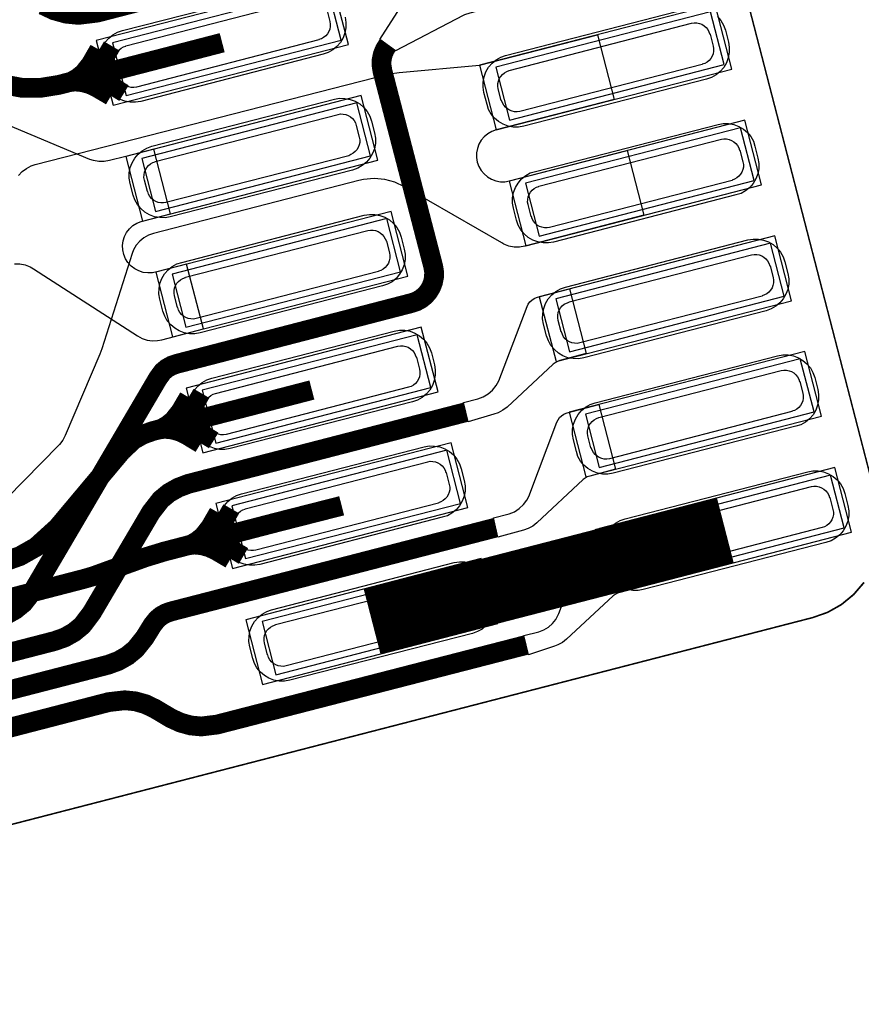
# Model space of a CAD drawing. Extents: x -1.6 to 9.8, y -0.3 to 10.6.
# Drawn here: x 4 to 4.3, y 0.2 to 0.5 of the extents above; entities that cross this region are included whole.
import ezdxf

# ---------------------------------------------------------------- set-up
doc = ezdxf.new("R2010")
doc.units = 0
doc.header["$MEASUREMENT"] = 0
for name, color, linetype in [('11_TRA-FS', 2, 'CONTINUOUS'), ('12_TRA-FS', 2, 'CONTINUOUS'), ('13_MSK-NS', 4, 'CONTINUOUS'), ('19_OUTLINE', 230, 'CONTINUOUS'), ('1_TRA-NS', 1, 'CONTINUOUS'), ('21_STF-', 174, 'CONTINUOUS'), ('23_POP-', 134, 'CONTINUOUS'), ('26_POP-', 54, 'CONTINUOUS'), ('29_PST-NS', 134, 'CONTINUOUS'), ('6_TRA-NS', 1, 'CONTINUOUS'), ('7_TRA-FS', 2, 'CONTINUOUS')]:
    doc.layers.add(name, color=color, linetype=linetype)

msp = doc.modelspace()

# ---------------------------------------------------------------- linework, layer by layer
at = {"layer": '11_TRA-FS'}
for points in [[(4.0552, 0.5201, 0.006, 0.006, 0), (4.0525, 0.5154, 0.006, 0.006, 0), (4.0525, 0.5154, 0.006, 0.006, 0), (4.050152, 0.512431, 0.006, 0.006, 0), (4.048217, 0.510859, 0.006, 0.006, 0), (4.046039, 0.509646, 0.006, 0.006, 0), (4.0437, 0.5088, 0.006, 0.006, 0)], [(4.0596, 0.5212, 0.006, 0.006, 0), (4.0569, 0.5166, 0.006, 0.006, 0), (4.0569, 0.5166, 0.006, 0.006, 0), (4.054552, 0.513631, 0.006, 0.006, 0), (4.052617, 0.512059, 0.006, 0.006, 0), (4.050439, 0.510846, 0.006, 0.006, 0), (4.0481, 0.51, 0.006, 0.006, 0)], [(4.0592, 0.5046, 0.006, 0.006, 0), (4.0546, 0.5073, 0.006, 0.006, 0), (4.0546, 0.5073, 0.006, 0.006, 0), (4.052355, 0.508377, 0.006, 0.006, 0), (4.049955, 0.509051, 0.006, 0.006, 0), (4.047475, 0.509299, 0.006, 0.006, 0), (4.0437, 0.5088, 0.006, 0.006, 0)], [(4.0636, 0.5057, 0.006, 0.006, 0), (4.059, 0.5085, 0.006, 0.006, 0), (4.059, 0.5085, 0.006, 0.006, 0), (4.056755, 0.509577, 0.006, 0.006, 0), (4.054355, 0.510251, 0.006, 0.006, 0), (4.051875, 0.510499, 0.006, 0.006, 0), (4.0481, 0.51, 0.006, 0.006, 0)], [(4.0847, 0.4057, 0.006, 0.006, 0), (4.082, 0.4011, 0.006, 0.006, 0), (4.082, 0.4011, 0.006, 0.006, 0), (4.079652, 0.398131, 0.006, 0.006, 0), (4.077717, 0.396559, 0.006, 0.006, 0), (4.075539, 0.395346, 0.006, 0.006, 0), (4.0732, 0.3945, 0.006, 0.006, 0)], [(4.0891, 0.4069, 0.006, 0.006, 0), (4.0864, 0.4023, 0.006, 0.006, 0), (4.0864, 0.4023, 0.006, 0.006, 0), (4.084052, 0.399331, 0.006, 0.006, 0), (4.082117, 0.397759, 0.006, 0.006, 0), (4.079939, 0.396546, 0.006, 0.006, 0), (4.0776, 0.3957, 0.006, 0.006, 0)], [(4.0931, 0.3914, 0.006, 0.006, 0), (4.0885, 0.3942, 0.006, 0.006, 0), (4.0885, 0.3942, 0.006, 0.006, 0), (4.086255, 0.395277, 0.006, 0.006, 0), (4.083855, 0.395951, 0.006, 0.006, 0), (4.081375, 0.396199, 0.006, 0.006, 0), (4.0776, 0.3957, 0.006, 0.006, 0)], [(4.0887, 0.3902, 0.006, 0.006, 0), (4.0841, 0.393, 0.006, 0.006, 0), (4.0841, 0.393, 0.006, 0.006, 0), (4.081855, 0.394077, 0.006, 0.006, 0), (4.079455, 0.394751, 0.006, 0.006, 0), (4.076975, 0.394999, 0.006, 0.006, 0), (4.0732, 0.3945, 0.006, 0.006, 0)], [(4.0945, 0.3677, 0.006, 0.006, 0), (4.0918, 0.363, 0.006, 0.006, 0), (4.0918, 0.363, 0.006, 0.006, 0), (4.089452, 0.360031, 0.006, 0.006, 0), (4.087517, 0.358459, 0.006, 0.006, 0), (4.085339, 0.357246, 0.006, 0.006, 0), (4.083, 0.3564, 0.006, 0.006, 0)], [(4.0989, 0.3689, 0.006, 0.006, 0), (4.0962, 0.3642, 0.006, 0.006, 0), (4.0962, 0.3642, 0.006, 0.006, 0), (4.093852, 0.361231, 0.006, 0.006, 0), (4.091917, 0.359659, 0.006, 0.006, 0), (4.089739, 0.358446, 0.006, 0.006, 0), (4.0874, 0.3576, 0.006, 0.006, 0)], [(4.0985, 0.3522, 0.006, 0.006, 0), (4.0939, 0.3549, 0.006, 0.006, 0), (4.0939, 0.3549, 0.006, 0.006, 0), (4.091655, 0.355977, 0.006, 0.006, 0), (4.089255, 0.356651, 0.006, 0.006, 0), (4.086775, 0.356899, 0.006, 0.006, 0), (4.083, 0.3564, 0.006, 0.006, 0)], [(4.1029, 0.3534, 0.006, 0.006, 0), (4.0983, 0.3561, 0.006, 0.006, 0), (4.0983, 0.3561, 0.006, 0.006, 0), (4.096055, 0.357177, 0.006, 0.006, 0), (4.093655, 0.357851, 0.006, 0.006, 0), (4.091175, 0.358099, 0.006, 0.006, 0), (4.0874, 0.3576, 0.006, 0.006, 0)]]:
    msp.add_lwpolyline(points, format="xyseb", dxfattribs=at)
at = {"layer": '12_TRA-FS'}
for points in [[(3.862378, 0.410159, 0.0065, 0.0065, 0), (3.867686, 0.413174, 0.0065, 0.0065, 0), (3.872389, 0.417065, 0.0065, 0.0065, 0), (3.878, 0.4244, 0.0065, 0.0065, 0), (3.9217, 0.4992, 0.0065, 0.0065, 0), (3.9217, 0.4992, 0.0065, 0.0065, 0), (3.927447, 0.506571, 0.0065, 0.0065, 0), (3.932154, 0.510438, 0.0065, 0.0065, 0), (3.937462, 0.513428, 0.0065, 0.0065, 0), (3.9432, 0.5155, 0.0065, 0.0065, 0), (3.9631, 0.5206, 0.0065, 0.0065, 0), (3.9631, 0.5206, 0.0065, 0.0065, 0), (3.969115, 0.521597, 0.0065, 0.0065, 0), (3.975215, 0.521533, 0.0065, 0.0065, 0), (3.9812, 0.5204, 0.0065, 0.0065, 0), (4.0239, 0.5086, 0.0065, 0.0065, 0), (4.0239, 0.5086, 0.0065, 0.0065, 0), (4.029886, 0.507477, 0.0065, 0.0065, 0), (4.035984, 0.507413, 0.0065, 0.0065, 0), (4.0421, 0.5084, 0.0065, 0.0065, 0), (4.0747, 0.5168, 0.0065, 0.0065, 0), (4.0959, 0.5223, 0.0065, 0.0065, 0)], [(4.1254, 0.408, 0.0065, 0.0065, 0), (4.1042, 0.4025, 0.0065, 0.0065, 0), (4.0731, 0.3945, 0.0065, 0.0065, 0), (4.0731, 0.3945, 0.0065, 0.0065, 0), (4.069794, 0.393327, 0.0065, 0.0065, 0), (4.066755, 0.391607, 0.0065, 0.0065, 0), (4.0628, 0.3879, 0.0065, 0.0065, 0), (4.0417, 0.3627, 0.0065, 0.0065, 0), (4.0417, 0.3627, 0.0065, 0.0065, 0), (4.034668, 0.356329, 0.0065, 0.0065, 0), (4.029355, 0.353335, 0.0065, 0.0065, 0), (4.0236, 0.3513, 0.0065, 0.0065, 0), (3.9385, 0.3294, 0.0065, 0.0065, 0), (3.9385, 0.3294, 0.0065, 0.0065, 0), (3.929372, 0.328303, 0.0065, 0.0065, 0), (3.923302, 0.328909, 0.0065, 0.0065, 0), (3.917428, 0.330559, 0.0065, 0.0065, 0), (3.9119, 0.3331, 0.0065, 0.0065, 0), (3.8316, 0.3805, 0.0065, 0.0065, 0)], [(4.1352, 0.3699, 0.0065, 0.0065, 0), (4.114, 0.3645, 0.0065, 0.0065, 0), (4.0767, 0.3548, 0.0065, 0.0065, 0), (4.0767, 0.3548, 0.0065, 0.0065, 0), (4.0705, 0.3529, 0.0065, 0.0065, 0), (4.0534, 0.3467, 0.0065, 0.0065, 0), (4.0534, 0.3467, 0.0065, 0.0065, 0), (4.0503, 0.3458, 0.0065, 0.0065, 0), (3.9194, 0.3119, 0.0065, 0.0065, 0), (3.9194, 0.3119, 0.0065, 0.0065, 0), (3.910294, 0.310781, 0.0065, 0.0065, 0), (3.904218, 0.311366, 0.0065, 0.0065, 0), (3.898336, 0.312998, 0.0065, 0.0065, 0), (3.8928, 0.3156, 0.0065, 0.0065, 0), (3.8233, 0.3566, 0.0065, 0.0065, 0), (3.8233, 0.3566, 0.0065, 0.0065, 0), (3.820169, 0.358109, 0.0065, 0.0065, 0), (3.816813, 0.359052, 0.0065, 0.0065, 0), (3.813344, 0.359399, 0.0065, 0.0065, 0), (3.8091, 0.3589, 0.0065, 0.0065, 0), (3.8077, 0.3587, 0.0065, 0.0065, 0), (3.7949, 0.356, 0.0065, 0.0065, 0)], [(4.2614, 0.3618, 0.022, 0.022, 0), (4.1452, 0.3318, 0.022, 0.022, 0)]]:
    msp.add_lwpolyline(points, format="xyseb", dxfattribs=at)
at = {"layer": '13_MSK-NS'}
for points in [[(4.1363, 0.5307), (4.13659, 0.52899), (4.13657, 0.52724), (4.13626, 0.52552), (4.13564, 0.52389), (4.13476, 0.52238), (4.13362, 0.52105), (4.13228, 0.51994), (4.13076, 0.51908), (4.1291, 0.5185), (4.0691, 0.503), (4.06739, 0.50271), (4.06564, 0.50273), (4.06392, 0.50304), (4.06229, 0.50366), (4.06078, 0.50454), (4.05945, 0.50568), (4.05834, 0.50702), (4.05748, 0.50854), (4.0569, 0.5102), (4.0559, 0.5141), (4.05561, 0.51581), (4.05563, 0.51756), (4.05594, 0.51928), (4.05656, 0.52091), (4.05744, 0.52242), (4.05858, 0.52375), (4.05992, 0.52486), (4.06144, 0.52572), (4.0631, 0.5263), (4.0631, 0.5263), (4.1231, 0.5417)], [(4.25885, 0.53092), (4.25996, 0.52958), (4.26082, 0.52806), (4.2614, 0.5264), (4.2624, 0.5225), (4.26269, 0.52079), (4.26267, 0.51904), (4.26236, 0.51732), (4.26174, 0.51569), (4.26086, 0.51418), (4.25972, 0.51285), (4.25838, 0.51174), (4.25686, 0.51088), (4.2552, 0.5103), (4.1951, 0.4948), (4.19339, 0.49451), (4.19164, 0.49453), (4.18992, 0.49484), (4.18829, 0.49546), (4.18678, 0.49634), (4.18545, 0.49748), (4.18434, 0.49882), (4.18348, 0.50034), (4.183, 0.502), (4.182, 0.5059), (4.18171, 0.50761), (4.18173, 0.50936), (4.18204, 0.51108), (4.18266, 0.51271), (4.18354, 0.51422), (4.18468, 0.51555), (4.18602, 0.51666), (4.18754, 0.51752), (4.1891, 0.5181), (4.1891, 0.5181), (4.2492, 0.5336)]]:
    msp.add_lwpolyline(points, dxfattribs=at)
for points in [[(4.0728, 0.4882), (4.1328, 0.5037), (4.13451, 0.50399), (4.13626, 0.50397), (4.13798, 0.50366), (4.13961, 0.50304), (4.14112, 0.50216), (4.14245, 0.50102), (4.14356, 0.49968), (4.14442, 0.49816), (4.145, 0.4965), (4.146, 0.4926), (4.14629, 0.49089), (4.14627, 0.48914), (4.14596, 0.48742), (4.14534, 0.48579), (4.14446, 0.48428), (4.14332, 0.48295), (4.14198, 0.48184), (4.14046, 0.48098), (4.1388, 0.4804), (4.0788, 0.465), (4.07709, 0.46471), (4.07534, 0.46473), (4.07362, 0.46504), (4.07199, 0.46566), (4.07048, 0.46654), (4.06915, 0.46768), (4.06804, 0.46902), (4.06718, 0.47054), (4.0666, 0.4721), (4.0656, 0.476), (4.06531, 0.47771), (4.06533, 0.47946), (4.06564, 0.48118), (4.06626, 0.48281), (4.06714, 0.48432), (4.06828, 0.48565), (4.06962, 0.48676), (4.07114, 0.48762), (4.0728, 0.4882)], [(4.1989, 0.4799), (4.259, 0.4954), (4.26071, 0.49569), (4.26246, 0.49567), (4.26418, 0.49536), (4.26581, 0.49474), (4.26732, 0.49386), (4.26865, 0.49272), (4.26976, 0.49138), (4.27062, 0.48986), (4.2711, 0.4882), (4.2721, 0.4843), (4.27239, 0.48259), (4.27237, 0.48084), (4.27206, 0.47912), (4.27144, 0.47749), (4.27056, 0.47598), (4.26942, 0.47465), (4.26808, 0.47354), (4.26656, 0.47268), (4.2649, 0.4722), (4.2049, 0.4567), (4.20319, 0.45641), (4.20144, 0.45643), (4.19972, 0.45674), (4.19809, 0.45736), (4.19658, 0.45824), (4.19525, 0.45938), (4.19414, 0.46072), (4.19328, 0.46224), (4.1927, 0.4639), (4.1917, 0.4678), (4.19141, 0.46951), (4.19143, 0.47126), (4.19174, 0.47298), (4.19236, 0.47461), (4.19324, 0.47612), (4.19438, 0.47745), (4.19572, 0.47856), (4.19724, 0.47942), (4.1989, 0.4799)], [(4.0826, 0.45), (4.1426, 0.4655), (4.14431, 0.46579), (4.14606, 0.46577), (4.14778, 0.46546), (4.14941, 0.46484), (4.15092, 0.46396), (4.15225, 0.46282), (4.15336, 0.46148), (4.15422, 0.45996), (4.1548, 0.4583), (4.1558, 0.4544), (4.15609, 0.45269), (4.15607, 0.45094), (4.15576, 0.44922), (4.15514, 0.44759), (4.15426, 0.44608), (4.15312, 0.44475), (4.15178, 0.44364), (4.15026, 0.44278), (4.1486, 0.4423), (4.0886, 0.4268), (4.08689, 0.42651), (4.08514, 0.42653), (4.08342, 0.42684), (4.08179, 0.42746), (4.08028, 0.42834), (4.07895, 0.42948), (4.07784, 0.43082), (4.07698, 0.43234), (4.0764, 0.434), (4.0754, 0.4379), (4.07511, 0.43961), (4.07513, 0.44136), (4.07544, 0.44308), (4.07606, 0.44471), (4.07694, 0.44622), (4.07808, 0.44755), (4.07942, 0.44866), (4.08094, 0.44952), (4.0826, 0.45)], [(4.2088, 0.4419), (4.2688, 0.4574), (4.27051, 0.45769), (4.27226, 0.45767), (4.27398, 0.45736), (4.27561, 0.45674), (4.27712, 0.45586), (4.27845, 0.45472), (4.27956, 0.45338), (4.28042, 0.45186), (4.281, 0.4502), (4.282, 0.4463), (4.28229, 0.44459), (4.28227, 0.44284), (4.28196, 0.44112), (4.28134, 0.43949), (4.28046, 0.43798), (4.27932, 0.43665), (4.27798, 0.43554), (4.27646, 0.43468), (4.2748, 0.4341), (4.2148, 0.4186), (4.21309, 0.41831), (4.21134, 0.41833), (4.20962, 0.41864), (4.20799, 0.41926), (4.20648, 0.42014), (4.20515, 0.42128), (4.20404, 0.42262), (4.20318, 0.42414), (4.2026, 0.4258), (4.2016, 0.4297), (4.20131, 0.43141), (4.20133, 0.43316), (4.20164, 0.43488), (4.20226, 0.43651), (4.20314, 0.43802), (4.20428, 0.43935), (4.20562, 0.44046), (4.20714, 0.44132), (4.2088, 0.4419)], [(4.0925, 0.4119), (4.1525, 0.4274), (4.15421, 0.42769), (4.15596, 0.42767), (4.15768, 0.42736), (4.15931, 0.42674), (4.16082, 0.42586), (4.16215, 0.42472), (4.16326, 0.42338), (4.16412, 0.42186), (4.1647, 0.4202), (4.1657, 0.4163), (4.16599, 0.41459), (4.16597, 0.41284), (4.16566, 0.41112), (4.16504, 0.40949), (4.16416, 0.40798), (4.16302, 0.40665), (4.16168, 0.40554), (4.16016, 0.40468), (4.1585, 0.4041), (4.0985, 0.3887), (4.09679, 0.38841), (4.09504, 0.38843), (4.09332, 0.38874), (4.09169, 0.38936), (4.09018, 0.39024), (4.08885, 0.39138), (4.08774, 0.39272), (4.08688, 0.39424), (4.0863, 0.3958), (4.0853, 0.3997), (4.08501, 0.40141), (4.08503, 0.40316), (4.08534, 0.40488), (4.08596, 0.40651), (4.08684, 0.40802), (4.08798, 0.40935), (4.08932, 0.41046), (4.09084, 0.41132), (4.0925, 0.4119)], [(4.2186, 0.4038), (4.2786, 0.4193), (4.28031, 0.41959), (4.28206, 0.41957), (4.28378, 0.41926), (4.28541, 0.41864), (4.28692, 0.41776), (4.28825, 0.41662), (4.28936, 0.41528), (4.29022, 0.41376), (4.2908, 0.4121), (4.2918, 0.4082), (4.29209, 0.40649), (4.29207, 0.40474), (4.29176, 0.40302), (4.29114, 0.40139), (4.29026, 0.39988), (4.28912, 0.39855), (4.28778, 0.39744), (4.28626, 0.39658), (4.2846, 0.3961), (4.2245, 0.3806), (4.22279, 0.38031), (4.22104, 0.38033), (4.21932, 0.38064), (4.21769, 0.38126), (4.21618, 0.38214), (4.21485, 0.38328), (4.21374, 0.38462), (4.21288, 0.38614), (4.2124, 0.3878), (4.2114, 0.3916), (4.21111, 0.39331), (4.21113, 0.39506), (4.21144, 0.39678), (4.21206, 0.39841), (4.21294, 0.39992), (4.21408, 0.40125), (4.21542, 0.40236), (4.21694, 0.40322), (4.2186, 0.4038)], [(4.1023, 0.3738), (4.1623, 0.3893), (4.16401, 0.38959), (4.16576, 0.38957), (4.16748, 0.38926), (4.16911, 0.38864), (4.17062, 0.38776), (4.17195, 0.38662), (4.17306, 0.38528), (4.17392, 0.38376), (4.1745, 0.3821), (4.1755, 0.3782), (4.17579, 0.37649), (4.17577, 0.37474), (4.17546, 0.37302), (4.17484, 0.37139), (4.17396, 0.36988), (4.17282, 0.36855), (4.17148, 0.36744), (4.16996, 0.36658), (4.1683, 0.3661), (4.1083, 0.3506), (4.10659, 0.35031), (4.10484, 0.35033), (4.10312, 0.35064), (4.10149, 0.35126), (4.09998, 0.35214), (4.09865, 0.35328), (4.09754, 0.35462), (4.09668, 0.35614), (4.0961, 0.3578), (4.0951, 0.3617), (4.09481, 0.36341), (4.09483, 0.36516), (4.09514, 0.36688), (4.09576, 0.36851), (4.09664, 0.37002), (4.09778, 0.37135), (4.09912, 0.37246), (4.10064, 0.37332), (4.1023, 0.3738)], [(4.2285, 0.3656), (4.2885, 0.3811), (4.29021, 0.38139), (4.29196, 0.38137), (4.29368, 0.38106), (4.29531, 0.38044), (4.29682, 0.37956), (4.29815, 0.37842), (4.29926, 0.37708), (4.30012, 0.37556), (4.3007, 0.3739), (4.3017, 0.37), (4.30199, 0.36829), (4.30197, 0.36654), (4.30166, 0.36482), (4.30104, 0.36319), (4.30016, 0.36168), (4.29902, 0.36035), (4.29768, 0.35924), (4.29616, 0.35838), (4.2945, 0.3578), (4.2344, 0.3423), (4.23269, 0.34201), (4.23094, 0.34203), (4.22922, 0.34234), (4.22759, 0.34296), (4.22608, 0.34384), (4.22475, 0.34498), (4.22364, 0.34632), (4.22278, 0.34784), (4.2223, 0.3495), (4.2213, 0.3534), (4.22101, 0.35511), (4.22103, 0.35686), (4.22134, 0.35858), (4.22196, 0.36021), (4.22284, 0.36172), (4.22398, 0.36305), (4.22532, 0.36416), (4.22684, 0.36502), (4.2285, 0.3656)], [(4.1121, 0.3357), (4.1722, 0.3512), (4.17391, 0.35149), (4.17566, 0.35147), (4.17738, 0.35116), (4.17901, 0.35054), (4.18052, 0.34966), (4.18185, 0.34852), (4.18296, 0.34718), (4.18382, 0.34566), (4.1844, 0.344), (4.1854, 0.3401), (4.18569, 0.33839), (4.18567, 0.33664), (4.18536, 0.33492), (4.18474, 0.33329), (4.18386, 0.33178), (4.18272, 0.33045), (4.18138, 0.32934), (4.17986, 0.32848), (4.1782, 0.3279), (4.1181, 0.3125), (4.11639, 0.31221), (4.11464, 0.31223), (4.11292, 0.31254), (4.11129, 0.31316), (4.10978, 0.31404), (4.10845, 0.31518), (4.10734, 0.31652), (4.10648, 0.31804), (4.106, 0.3196), (4.105, 0.3235), (4.10471, 0.32521), (4.10473, 0.32696), (4.10504, 0.32868), (4.10566, 0.33031), (4.10654, 0.33182), (4.10768, 0.33315), (4.10902, 0.33426), (4.11054, 0.33512), (4.1121, 0.3357)]]:
    msp.add_lwpolyline(points, close=True, dxfattribs=at)
at = {"layer": '19_OUTLINE'}
for points in [[(3.7457, 0.7527, 0.0005, 0.0005, 0), (4.1544, 0.8582, 0.0005, 0.0005, 0), (4.1544, 0.8582, 0.0005, 0.0005, 0), (4.15955, 0.859058, 0.0005, 0.0005, 0), (4.164771, 0.859012, 0.0005, 0.0005, 0), (4.169904, 0.858061, 0.0005, 0.0005, 0), (4.174794, 0.856232, 0.0005, 0.0005, 0), (4.179292, 0.853583, 0.0005, 0.0005, 0), (4.183262, 0.850192, 0.0005, 0.0005, 0), (4.186583, 0.846164, 0.0005, 0.0005, 0), (4.189153, 0.84162, 0.0005, 0.0005, 0), (4.191, 0.8367, 0.0005, 0.0005, 0), (4.3117, 0.3696, 0.0005, 0.0005, 0)], [(4.307022, 0.344623, 0.0005, 0.0005, 0), (4.303618, 0.340665, 0.0005, 0.0005, 0), (4.299578, 0.337358, 0.0005, 0.0005, 0), (4.295025, 0.334803, 0.0005, 0.0005, 0), (4.2901, 0.3331, 0.0005, 0.0005, 0), (3.8047, 0.2077, 0.0005, 0.0005, 0), (3.8047, 0.2077, 0.0005, 0.0005, 0), (3.791751, 0.206091, 0.0005, 0.0005, 0), (3.783072, 0.206912, 0.0005, 0.0005, 0), (3.774668, 0.209227, 0.0005, 0.0005, 0), (3.7668, 0.213, 0.0005, 0.0005, 0), (3.6638, 0.2737, 0.0005, 0.0005, 0), (3.6166, 0.3016, 0.0005, 0.0005, 0), (3.6166, 0.3016, 0.0005, 0.0005, 0), (3.585306, 0.316581, 0.0005, 0.0005, 0), (3.551806, 0.325935, 0.0005, 0.0005, 0), (3.51719, 0.329329, 0.0005, 0.0005, 0), (3.4649, 0.3229, 0.0005, 0.0005, 0), (3.3772, 0.3002, 0.0005, 0.0005, 0)]]:
    msp.add_lwpolyline(points, format="xyseb", dxfattribs=at)
at = {"layer": '1_TRA-NS'}
for points in [[(4.1477, 0.5234), (4.1649, 0.5501), (4.16543, 0.55078), (4.16608, 0.55137), (4.16681, 0.55183), (4.16762, 0.55216), (4.1679, 0.5523), (4.1806, 0.5556), (4.1861, 0.5343), (4.1773, 0.532), (4.17564, 0.53142), (4.1752, 0.5312), (4.1529, 0.5196), (4.1477, 0.5234)], [(4.06, 0.5017), (4.1374, 0.5217), (4.1319, 0.543), (4.0544, 0.523), (4.06, 0.5017)], [(4.186, 0.4936), (4.2635, 0.5136), (4.258, 0.5349), (4.1805, 0.5149), (4.186, 0.4936)], [(4.0697, 0.4636), (4.1471, 0.4836), (4.1416, 0.5049), (4.0642, 0.4849), (4.0697, 0.4636)], [(4.1958, 0.4554), (4.2733, 0.4755), (4.2678, 0.4968), (4.1903, 0.4767), (4.1958, 0.4554)], [(4.0796, 0.4255), (4.157, 0.4455), (4.1515, 0.4668), (4.0741, 0.4468), (4.0796, 0.4255)], [(4.2057, 0.4174), (4.2832, 0.4374), (4.2777, 0.4587), (4.2002, 0.4387), (4.2057, 0.4174)], [(4.1753, 0.4039), (4.18, 0.4051), (4.18177, 0.40578), (4.1834, 0.40675), (4.18484, 0.408), (4.18604, 0.40948), (4.1869, 0.411), (4.1962, 0.4355), (4.19659, 0.43629), (4.1971, 0.437), (4.19773, 0.43761), (4.19846, 0.4381), (4.19926, 0.43846), (4.1996, 0.4386), (4.2101, 0.4413), (4.2156, 0.42), (4.207, 0.4177), (4.20618, 0.4174), (4.20544, 0.41696), (4.2048, 0.4165), (4.1896, 0.4024), (4.18824, 0.40133), (4.1867, 0.40051), (4.1853, 0.4), (4.1768, 0.3975), (4.1753, 0.4039)], [(4.0895, 0.3873), (4.1669, 0.4074), (4.1614, 0.4287), (4.084, 0.4086), (4.0895, 0.3873)], [(4.2155, 0.3794), (4.293, 0.3994), (4.2875, 0.4207), (4.21, 0.4007), (4.2155, 0.3794)], [(4.1851, 0.3659), (4.1903, 0.3672), (4.19204, 0.36795), (4.19362, 0.36899), (4.195, 0.37028), (4.19613, 0.3718), (4.1968, 0.373), (4.206, 0.3974), (4.20639, 0.39819), (4.2069, 0.3989), (4.20753, 0.39951), (4.20826, 0.4), (4.20906, 0.40036), (4.2094, 0.4005), (4.2198, 0.4032), (4.2253, 0.3819), (4.2168, 0.3797), (4.21598, 0.3794), (4.21524, 0.37896), (4.2146, 0.3785), (4.1994, 0.3643), (4.19804, 0.36323), (4.1965, 0.36241), (4.195, 0.3619), (4.1866, 0.3596), (4.1851, 0.3659)], [(4.0993, 0.3493), (4.1767, 0.3693), (4.1712, 0.3906), (4.0938, 0.3706), (4.0993, 0.3493)], [(4.2255, 0.3411), (4.3029, 0.3612), (4.2974, 0.3825), (4.22, 0.3624), (4.2255, 0.3411)], [(4.1951, 0.3272), (4.2001, 0.3284), (4.20172, 0.32905), (4.20321, 0.32997), (4.20451, 0.33113), (4.20559, 0.33251), (4.20642, 0.33405), (4.2066, 0.3345), (4.2159, 0.3592), (4.21629, 0.35999), (4.2168, 0.3607), (4.21743, 0.36131), (4.21816, 0.3618), (4.21896, 0.36216), (4.2193, 0.3623), (4.2298, 0.365), (4.2353, 0.3437), (4.2267, 0.3414), (4.22588, 0.3411), (4.22514, 0.34066), (4.2245, 0.3403), (4.2092, 0.326), (4.20784, 0.32493), (4.2063, 0.32411), (4.2052, 0.3237), (4.1967, 0.3209), (4.1951, 0.3272)], [(4.1092, 0.3111), (4.1866, 0.3312), (4.1811, 0.3525), (4.1037, 0.3324), (4.1092, 0.3111)]]:
    msp.add_lwpolyline(points, close=True, dxfattribs=at)
msp.add_lwpolyline([(4.02761, 0.44949), (4.02936, 0.44947), (4.03108, 0.44916), (4.03271, 0.44854), (4.0338, 0.4479), (4.068, 0.4258), (4.06954, 0.42498), (4.0712, 0.42445), (4.07293, 0.42422), (4.07467, 0.42429), (4.076, 0.4245), (4.0897, 0.4281), (4.0842, 0.4494), (4.0744, 0.4469), (4.07292, 0.44657), (4.07141, 0.44651), (4.0699, 0.44671), (4.06846, 0.44717), (4.06711, 0.44787), (4.06591, 0.4488), (4.06489, 0.44992), (4.06408, 0.4512), (4.0635, 0.4526), (4.06317, 0.45408), (4.06311, 0.45559), (4.06331, 0.4571), (4.06377, 0.45854), (4.06447, 0.45989), (4.0654, 0.46109), (4.06652, 0.46211), (4.0678, 0.46292), (4.0692, 0.4635), (4.0697, 0.4636), (4.0789, 0.466), (4.0734, 0.4873), (4.0642, 0.4849), (4.0588, 0.4835), (4.05709, 0.48321), (4.05534, 0.48323), (4.05362, 0.48354), (4.0524, 0.4839), (4.0234, 0.496)], dxfattribs=at)
at = {"layer": '21_STF-'}
for points in [[(4.3117, 0.3696, 0.0005, 0.0005, 0), (4.2557, 0.5863, 0.0005, 0.0005, 0), (4.2557, 0.5863, 0.0005, 0.0005, 0), (4.253953, 0.59122, 0.0005, 0.0005, 0), (4.251383, 0.595764, 0.0005, 0.0005, 0), (4.248062, 0.599792, 0.0005, 0.0005, 0), (4.244092, 0.603183, 0.0005, 0.0005, 0), (4.239594, 0.605832, 0.0005, 0.0005, 0), (4.234704, 0.607661, 0.0005, 0.0005, 0), (4.229571, 0.608612, 0.0005, 0.0005, 0), (4.22435, 0.608658, 0.0005, 0.0005, 0), (4.2191, 0.6078, 0.0005, 0.0005, 0)], [(3.8047, 0.2077, 0.0005, 0.0005, 0), (4.2901, 0.3331, 0.0005, 0.0005, 0), (4.2901, 0.3331, 0.0005, 0.0005, 0), (4.29502, 0.334847, 0.0005, 0.0005, 0), (4.299564, 0.337417, 0.0005, 0.0005, 0), (4.303592, 0.340738, 0.0005, 0.0005, 0), (4.306983, 0.344708, 0.0005, 0.0005, 0)]]:
    msp.add_lwpolyline(points, format="xyseb", dxfattribs=at)
at = {"layer": '23_POP-'}
for points in [[(4.0643, 0.5049), (4.135, 0.5231), (4.1305, 0.5406), (4.0598, 0.5223), (4.0643, 0.5049)], [(4.1904, 0.4968), (4.261, 0.5151), (4.2565, 0.5325), (4.1859, 0.5142), (4.1904, 0.4968)], [(4.074, 0.4668), (4.1447, 0.4851), (4.1402, 0.5025), (4.0695, 0.4842), (4.074, 0.4668)], [(4.2002, 0.4586), (4.2709, 0.4769), (4.2664, 0.4943), (4.1957, 0.4761), (4.2002, 0.4586)], [(4.0839, 0.4287), (4.1546, 0.4469), (4.1501, 0.4644), (4.0794, 0.4461), (4.0839, 0.4287)], [(4.2101, 0.4206), (4.2808, 0.4389), (4.2762, 0.4563), (4.2056, 0.438), (4.2101, 0.4206)], [(4.0938, 0.3905), (4.1645, 0.4088), (4.16, 0.4262), (4.0893, 0.4079), (4.0938, 0.3905)], [(4.2199, 0.3825), (4.2906, 0.4008), (4.286, 0.4183), (4.2154, 0.4), (4.2199, 0.3825)], [(4.1036, 0.3525), (4.1743, 0.3707), (4.1698, 0.3882), (4.0991, 0.3699), (4.1036, 0.3525)], [(4.2298, 0.3443), (4.3005, 0.3626), (4.296, 0.38), (4.2253, 0.3617), (4.2298, 0.3443)], [(4.1135, 0.3143), (4.1842, 0.3326), (4.1797, 0.35), (4.109, 0.3318), (4.1135, 0.3143)]]:
    msp.add_lwpolyline(points, close=True, dxfattribs=at)
at = {"layer": '26_POP-'}
for points in [[(4.0643, 0.5049), (4.135, 0.5231), (4.1305, 0.5406), (4.0598, 0.5223), (4.0643, 0.5049)], [(4.1904, 0.4968), (4.261, 0.5151), (4.2565, 0.5325), (4.1859, 0.5142), (4.1904, 0.4968)], [(4.2002, 0.4586), (4.2709, 0.4769), (4.2664, 0.4943), (4.1957, 0.4761), (4.2002, 0.4586)], [(4.0839, 0.4287), (4.1546, 0.4469), (4.1501, 0.4644), (4.0794, 0.4461), (4.0839, 0.4287)], [(4.2101, 0.4206), (4.2808, 0.4389), (4.2762, 0.4563), (4.2056, 0.438), (4.2101, 0.4206)], [(4.0938, 0.3905), (4.1645, 0.4088), (4.16, 0.4262), (4.0893, 0.4079), (4.0938, 0.3905)], [(4.2199, 0.3825), (4.2906, 0.4008), (4.286, 0.4183), (4.2154, 0.4), (4.2199, 0.3825)], [(4.1036, 0.3525), (4.1743, 0.3707), (4.1698, 0.3882), (4.0991, 0.3699), (4.1036, 0.3525)], [(4.2298, 0.3443), (4.3005, 0.3626), (4.296, 0.38), (4.2253, 0.3617), (4.2298, 0.3443)], [(4.1135, 0.3143), (4.1842, 0.3326), (4.1797, 0.35), (4.109, 0.3318), (4.1135, 0.3143)]]:
    msp.add_lwpolyline(points, close=True, dxfattribs=at)
at = {"layer": '29_PST-NS'}
msp.add_lwpolyline([(4.1303, 0.5332), (4.1313, 0.5293), (4.13144, 0.52845), (4.13142, 0.52758), (4.13126, 0.52674), (4.13095, 0.52593), (4.1305, 0.52519), (4.12994, 0.52454), (4.12927, 0.524), (4.12851, 0.52358), (4.1277, 0.5233), (4.1277, 0.5232), (4.0677, 0.5077), (4.06685, 0.50756), (4.06598, 0.50758), (4.06514, 0.50774), (4.06433, 0.50805), (4.06359, 0.5085), (4.06294, 0.50906), (4.0624, 0.50973), (4.06198, 0.51049), (4.0617, 0.5113), (4.0616, 0.5113), (4.0606, 0.5152), (4.06046, 0.51605), (4.06048, 0.51692), (4.06064, 0.51776), (4.06095, 0.51857), (4.0614, 0.51931), (4.06196, 0.51996), (4.06263, 0.5205), (4.06339, 0.52092), (4.0642, 0.5212), (4.0642, 0.5213), (4.0642, 0.5213), (4.1242, 0.5368)], dxfattribs=at)
for points in [[(4.1903, 0.5132), (4.2503, 0.5287), (4.25115, 0.52884), (4.25202, 0.52882), (4.25286, 0.52866), (4.25367, 0.52835), (4.25441, 0.5279), (4.25506, 0.52734), (4.2556, 0.52667), (4.25602, 0.52591), (4.2563, 0.5251), (4.2564, 0.5251), (4.2574, 0.5212), (4.25754, 0.52035), (4.25752, 0.51948), (4.25736, 0.51864), (4.25705, 0.51783), (4.2566, 0.51709), (4.25604, 0.51644), (4.25537, 0.5159), (4.25461, 0.51548), (4.2538, 0.5152), (4.2538, 0.5151), (4.1938, 0.4997), (4.19295, 0.49956), (4.19208, 0.49958), (4.19124, 0.49974), (4.19043, 0.50005), (4.18969, 0.5005), (4.18904, 0.50106), (4.1885, 0.50173), (4.18808, 0.50249), (4.1878, 0.5033), (4.1877, 0.5033), (4.1867, 0.5071), (4.18656, 0.50795), (4.18658, 0.50882), (4.18674, 0.50966), (4.18705, 0.51047), (4.1875, 0.51121), (4.18806, 0.51186), (4.18873, 0.5124), (4.18949, 0.51282), (4.1903, 0.5131), (4.1903, 0.5132)], [(4.0739, 0.4832), (4.134, 0.4987), (4.13485, 0.49884), (4.13572, 0.49882), (4.13656, 0.49866), (4.13737, 0.49835), (4.13811, 0.4979), (4.13876, 0.49734), (4.1393, 0.49667), (4.13972, 0.49591), (4.14, 0.4951), (4.141, 0.4912), (4.14114, 0.49035), (4.14112, 0.48948), (4.14096, 0.48864), (4.14065, 0.48783), (4.1402, 0.48709), (4.13964, 0.48644), (4.13897, 0.4859), (4.13821, 0.48548), (4.1375, 0.4851), (4.0774, 0.4697), (4.07655, 0.46956), (4.07568, 0.46958), (4.07484, 0.46974), (4.07403, 0.47005), (4.07329, 0.4705), (4.07264, 0.47106), (4.0721, 0.47173), (4.07168, 0.47249), (4.0714, 0.4733), (4.0713, 0.4733), (4.0703, 0.4771), (4.07016, 0.47795), (4.07018, 0.47882), (4.07034, 0.47966), (4.07065, 0.48047), (4.0711, 0.48121), (4.07166, 0.48186), (4.07233, 0.4824), (4.07309, 0.48282), (4.0739, 0.4831), (4.0739, 0.4832)], [(4.2001, 0.4751), (4.2601, 0.4905), (4.26095, 0.49064), (4.26182, 0.49062), (4.26266, 0.49046), (4.26347, 0.49015), (4.26421, 0.4897), (4.26486, 0.48914), (4.2654, 0.48847), (4.26582, 0.48771), (4.2661, 0.4869), (4.2662, 0.4869), (4.2672, 0.4831), (4.26734, 0.48225), (4.26732, 0.48138), (4.26716, 0.48054), (4.26685, 0.47973), (4.2664, 0.47899), (4.26584, 0.47834), (4.26517, 0.4778), (4.26441, 0.47738), (4.2636, 0.4771), (4.2636, 0.477), (4.2036, 0.4615), (4.20275, 0.46136), (4.20188, 0.46138), (4.20104, 0.46154), (4.20023, 0.46185), (4.19949, 0.4623), (4.19884, 0.46286), (4.1983, 0.46353), (4.19788, 0.46429), (4.1976, 0.4651), (4.1975, 0.4651), (4.1965, 0.469), (4.19636, 0.46985), (4.19638, 0.47072), (4.19654, 0.47156), (4.19685, 0.47237), (4.1973, 0.47311), (4.19786, 0.47376), (4.19853, 0.4743), (4.19929, 0.47472), (4.2001, 0.475), (4.2001, 0.4751)], [(4.0838, 0.4451), (4.1438, 0.4605), (4.14465, 0.46064), (4.14552, 0.46062), (4.14636, 0.46046), (4.14717, 0.46015), (4.14791, 0.4597), (4.14856, 0.45914), (4.1491, 0.45847), (4.14952, 0.45771), (4.1499, 0.457), (4.1509, 0.4531), (4.15104, 0.45225), (4.15102, 0.45138), (4.15086, 0.45054), (4.15055, 0.44973), (4.1501, 0.44899), (4.14954, 0.44834), (4.14887, 0.4478), (4.14811, 0.44738), (4.1473, 0.4471), (4.1473, 0.447), (4.0873, 0.4315), (4.08645, 0.43136), (4.08558, 0.43138), (4.08474, 0.43154), (4.08393, 0.43185), (4.08319, 0.4323), (4.08254, 0.43286), (4.082, 0.43353), (4.08158, 0.43429), (4.0813, 0.4351), (4.0812, 0.4351), (4.0802, 0.439), (4.08006, 0.43985), (4.08008, 0.44072), (4.08024, 0.44156), (4.08055, 0.44237), (4.081, 0.44311), (4.08156, 0.44376), (4.08223, 0.4443), (4.08299, 0.44472), (4.0838, 0.445), (4.0838, 0.4451)], [(4.21, 0.437), (4.27, 0.4525), (4.27085, 0.45264), (4.27172, 0.45262), (4.27256, 0.45246), (4.27337, 0.45215), (4.27411, 0.4517), (4.27476, 0.45114), (4.2753, 0.45047), (4.27572, 0.44971), (4.276, 0.4489), (4.2761, 0.4489), (4.2771, 0.445), (4.27724, 0.44415), (4.27722, 0.44328), (4.27706, 0.44244), (4.27675, 0.44163), (4.2763, 0.44089), (4.27574, 0.44024), (4.27507, 0.4397), (4.27431, 0.43928), (4.2735, 0.439), (4.2735, 0.4389), (4.2135, 0.4235), (4.21265, 0.42336), (4.21178, 0.42338), (4.21094, 0.42354), (4.21013, 0.42385), (4.20939, 0.4243), (4.20874, 0.42486), (4.2082, 0.42553), (4.20778, 0.42629), (4.2075, 0.4271), (4.2074, 0.4271), (4.2064, 0.4309), (4.20626, 0.43175), (4.20628, 0.43262), (4.20644, 0.43346), (4.20675, 0.43427), (4.2072, 0.43501), (4.20776, 0.43566), (4.20843, 0.4362), (4.20919, 0.43662), (4.21, 0.4369), (4.21, 0.437)], [(4.0937, 0.4069), (4.1537, 0.4224), (4.15455, 0.42254), (4.15542, 0.42252), (4.15626, 0.42236), (4.15707, 0.42205), (4.15781, 0.4216), (4.15846, 0.42104), (4.159, 0.42037), (4.15942, 0.41961), (4.1597, 0.4188), (4.1598, 0.4188), (4.1608, 0.4149), (4.16094, 0.41405), (4.16092, 0.41318), (4.16076, 0.41234), (4.16045, 0.41153), (4.16, 0.41079), (4.15944, 0.41014), (4.15877, 0.4096), (4.15801, 0.40918), (4.1572, 0.4089), (4.0972, 0.3934), (4.09635, 0.39326), (4.09548, 0.39328), (4.09464, 0.39344), (4.09383, 0.39375), (4.09309, 0.3942), (4.09244, 0.39476), (4.0919, 0.39543), (4.09148, 0.39619), (4.0912, 0.397), (4.0911, 0.397), (4.0901, 0.4009), (4.08996, 0.40175), (4.08998, 0.40262), (4.09014, 0.40346), (4.09045, 0.40427), (4.0909, 0.40501), (4.09146, 0.40566), (4.09213, 0.4062), (4.09289, 0.40662), (4.0937, 0.4069)], [(4.2198, 0.399), (4.2798, 0.4144), (4.28065, 0.41454), (4.28152, 0.41452), (4.28236, 0.41436), (4.28317, 0.41405), (4.28391, 0.4136), (4.28456, 0.41304), (4.2851, 0.41237), (4.28552, 0.41161), (4.2858, 0.4108), (4.2859, 0.4108), (4.2869, 0.407), (4.28704, 0.40615), (4.28702, 0.40528), (4.28686, 0.40444), (4.28655, 0.40363), (4.2861, 0.40289), (4.28554, 0.40224), (4.28487, 0.4017), (4.28411, 0.40128), (4.2833, 0.401), (4.2833, 0.4009), (4.2233, 0.3854), (4.22245, 0.38526), (4.22158, 0.38528), (4.22074, 0.38544), (4.21993, 0.38575), (4.21919, 0.3862), (4.21854, 0.38676), (4.218, 0.38743), (4.21758, 0.38819), (4.2173, 0.389), (4.2172, 0.389), (4.2162, 0.3929), (4.21606, 0.39375), (4.21608, 0.39462), (4.21624, 0.39546), (4.21655, 0.39627), (4.217, 0.39701), (4.21756, 0.39766), (4.21823, 0.3982), (4.21899, 0.39862), (4.2198, 0.3989), (4.2198, 0.399)], [(4.1035, 0.3689), (4.1635, 0.3844), (4.16435, 0.38454), (4.16522, 0.38452), (4.16606, 0.38436), (4.16687, 0.38405), (4.16761, 0.3836), (4.16826, 0.38304), (4.1688, 0.38237), (4.16922, 0.38161), (4.1695, 0.3808), (4.1696, 0.3808), (4.1706, 0.3769), (4.17074, 0.37605), (4.17072, 0.37518), (4.17056, 0.37434), (4.17025, 0.37353), (4.1698, 0.37279), (4.16924, 0.37214), (4.16857, 0.3716), (4.16781, 0.37118), (4.167, 0.3709), (4.167, 0.3708), (4.107, 0.3553), (4.10615, 0.35516), (4.10528, 0.35518), (4.10444, 0.35534), (4.10363, 0.35565), (4.10289, 0.3561), (4.10224, 0.35666), (4.1017, 0.35733), (4.10128, 0.35809), (4.101, 0.3589), (4.1009, 0.3589), (4.0999, 0.3628), (4.09976, 0.36365), (4.09978, 0.36452), (4.09994, 0.36536), (4.10025, 0.36617), (4.1007, 0.36691), (4.10126, 0.36756), (4.10193, 0.3681), (4.10269, 0.36852), (4.1035, 0.3688), (4.1035, 0.3689)], [(4.2297, 0.3607), (4.2897, 0.3762), (4.29055, 0.37634), (4.29142, 0.37632), (4.29226, 0.37616), (4.29307, 0.37585), (4.29381, 0.3754), (4.29446, 0.37484), (4.295, 0.37417), (4.29542, 0.37341), (4.2957, 0.3726), (4.2958, 0.3726), (4.2968, 0.3687), (4.29694, 0.36785), (4.29692, 0.36698), (4.29676, 0.36614), (4.29645, 0.36533), (4.296, 0.36459), (4.29544, 0.36394), (4.29477, 0.3634), (4.29401, 0.36298), (4.2932, 0.3627), (4.2332, 0.3472), (4.23235, 0.34706), (4.23148, 0.34708), (4.23064, 0.34724), (4.22983, 0.34755), (4.22909, 0.348), (4.22844, 0.34856), (4.2279, 0.34923), (4.22748, 0.34999), (4.2272, 0.3508), (4.2271, 0.3508), (4.2261, 0.3547), (4.22596, 0.35555), (4.22598, 0.35642), (4.22614, 0.35726), (4.22645, 0.35807), (4.2269, 0.35881), (4.22746, 0.35946), (4.22813, 0.36), (4.22889, 0.36042), (4.2297, 0.3607)], [(4.1134, 0.3308), (4.1734, 0.3462), (4.17425, 0.34634), (4.17512, 0.34632), (4.17596, 0.34616), (4.17677, 0.34585), (4.17751, 0.3454), (4.17816, 0.34484), (4.1787, 0.34417), (4.17912, 0.34341), (4.1794, 0.3426), (4.1795, 0.3426), (4.1805, 0.3388), (4.18064, 0.33795), (4.18062, 0.33708), (4.18046, 0.33624), (4.18015, 0.33543), (4.1797, 0.33469), (4.17914, 0.33404), (4.17847, 0.3335), (4.17771, 0.33308), (4.1769, 0.3328), (4.1769, 0.3327), (4.1169, 0.3172), (4.11605, 0.31706), (4.11518, 0.31708), (4.11434, 0.31724), (4.11353, 0.31755), (4.11279, 0.318), (4.11214, 0.31856), (4.1116, 0.31923), (4.11118, 0.31999), (4.1109, 0.3208), (4.1108, 0.3208), (4.1098, 0.3247), (4.10966, 0.32555), (4.10968, 0.32642), (4.10984, 0.32726), (4.11015, 0.32807), (4.1106, 0.32881), (4.11116, 0.32946), (4.11183, 0.33), (4.11259, 0.33042), (4.1134, 0.3307), (4.1134, 0.3308)]]:
    msp.add_lwpolyline(points, close=True, dxfattribs=at)
at = {"layer": '6_TRA-NS'}
for points in [[(4.1197, 0.549, 0.0065, 0.0065, 0), (4.0548, 0.5322, 0.0065, 0.0065, 0), (4.0548, 0.5322, 0.0065, 0.0065, 0), (4.048653, 0.531451, 0.0065, 0.0065, 0), (4.044568, 0.531852, 0.0065, 0.0065, 0), (4.040614, 0.532956, 0.0065, 0.0065, 0), (4.0369, 0.5347, 0.0065, 0.0065, 0)], [(4.1503, 0.5215, 0.0065, 0.0065, 0), (4.149377, 0.520034, 0.0065, 0.0065, 0), (4.148724, 0.518433, 0.0065, 0.0065, 0), (4.148358, 0.516743, 0.0065, 0.0065, 0), (4.148292, 0.515015, 0.0065, 0.0065, 0), (4.1486, 0.513, 0.0065, 0.0065, 0), (4.1653, 0.4487, 0.0065, 0.0065, 0), (4.1653, 0.4487, 0.0065, 0.0065, 0), (4.165596, 0.446892, 0.0065, 0.0065, 0), (4.165566, 0.445163, 0.0065, 0.0065, 0), (4.165236, 0.443466, 0.0065, 0.0065, 0), (4.164616, 0.441851, 0.0065, 0.0065, 0), (4.163725, 0.440369, 0.0065, 0.0065, 0), (4.162591, 0.439064, 0.0065, 0.0065, 0), (4.161247, 0.437976, 0.0065, 0.0065, 0), (4.159735, 0.437138, 0.0065, 0.0065, 0), (4.1581, 0.4366, 0.0065, 0.0065, 0), (4.0809, 0.4166, 0.0065, 0.0065, 0), (4.0809, 0.4166, 0.0065, 0.0065, 0), (4.079245, 0.416018, 0.0065, 0.0065, 0), (4.077725, 0.415158, 0.0065, 0.0065, 0), (4.076377, 0.414047, 0.0065, 0.0065, 0), (4.0748, 0.4119, 0.0065, 0.0065, 0), (4.0338, 0.3421, 0.0065, 0.0065, 0), (4.0338, 0.3421, 0.0065, 0.0065, 0), (4.030508, 0.337898, 0.0065, 0.0065, 0), (4.027814, 0.3357, 0.0065, 0.0065, 0), (4.024778, 0.334003, 0.0065, 0.0065, 0)], [(3.8372, 0.2728, 0.0065, 0.0065, 0), (4.0408, 0.3254, 0.0065, 0.0065, 0), (4.0408, 0.3254, 0.0065, 0.0065, 0), (4.044106, 0.326573, 0.0065, 0.0065, 0), (4.047145, 0.328293, 0.0065, 0.0065, 0), (4.049839, 0.330514, 0.0065, 0.0065, 0), (4.053, 0.3347, 0.0065, 0.0065, 0), (4.0725, 0.3678, 0.0065, 0.0065, 0), (4.0725, 0.3678, 0.0065, 0.0065, 0), (4.075717, 0.371929, 0.0065, 0.0065, 0), (4.0784, 0.374141, 0.0065, 0.0065, 0), (4.081427, 0.375854, 0.0065, 0.0065, 0), (4.0847, 0.3771, 0.0065, 0.0065, 0), (4.176, 0.4007, 0.0065, 0.0065, 0)], [(4.1858, 0.3627, 0.0065, 0.0065, 0), (4.079, 0.3351, 0.0065, 0.0065, 0), (4.079, 0.3351, 0.0065, 0.0065, 0), (4.077345, 0.334518, 0.0065, 0.0065, 0), (4.075825, 0.333658, 0.0065, 0.0065, 0), (4.074477, 0.332547, 0.0065, 0.0065, 0), (4.073, 0.3307, 0.0065, 0.0065, 0), (4.0704, 0.3265, 0.0065, 0.0065, 0), (4.0704, 0.3265, 0.0065, 0.0065, 0), (4.067404, 0.322749, 0.0065, 0.0065, 0), (4.064717, 0.320534, 0.0065, 0.0065, 0), (4.061686, 0.318819, 0.0065, 0.0065, 0), (4.0584, 0.3176, 0.0065, 0.0065, 0), (3.8296, 0.2584, 0.0065, 0.0065, 0)], [(4.1959, 0.3241, 0.0065, 0.0065, 0), (4.0942, 0.2979, 0.0065, 0.0065, 0), (4.0942, 0.2979, 0.0065, 0.0065, 0), (4.089025, 0.297271, 0.0065, 0.0065, 0), (4.08555, 0.297605, 0.0065, 0.0065, 0), (4.082185, 0.298538, 0.0065, 0.0065, 0), (4.079, 0.3, 0.0065, 0.0065, 0), (4.0738, 0.3031, 0.0065, 0.0065, 0), (4.0738, 0.3031, 0.0065, 0.0065, 0), (4.070669, 0.304609, 0.0065, 0.0065, 0), (4.067313, 0.305552, 0.0065, 0.0065, 0), (4.063844, 0.305899, 0.0065, 0.0065, 0), (4.0586, 0.3053, 0.0065, 0.0065, 0), (3.8067, 0.24, 0.0065, 0.0065, 0)]]:
    msp.add_lwpolyline(points, format="xyseb", dxfattribs=at)
at = {"layer": '7_TRA-FS'}
for points in [[(4.06, 0.5017), (4.1374, 0.5217), (4.1319, 0.543), (4.0544, 0.523), (4.06, 0.5017)], [(4.186, 0.4936), (4.2635, 0.5136), (4.258, 0.5349), (4.1805, 0.5149), (4.186, 0.4936)], [(4.1958, 0.4554), (4.2733, 0.4755), (4.2678, 0.4968), (4.1903, 0.4767), (4.1958, 0.4554)], [(4.0796, 0.4255), (4.157, 0.4455), (4.1515, 0.4668), (4.0741, 0.4468), (4.0796, 0.4255)], [(4.2057, 0.4174), (4.2832, 0.4374), (4.2777, 0.4587), (4.2002, 0.4387), (4.2057, 0.4174)], [(4.0895, 0.3873), (4.1669, 0.4074), (4.1614, 0.4287), (4.084, 0.4086), (4.0895, 0.3873)], [(4.2155, 0.3794), (4.293, 0.3994), (4.2875, 0.4207), (4.21, 0.4007), (4.2155, 0.3794)], [(4.0993, 0.3493), (4.1767, 0.3693), (4.1712, 0.3906), (4.0938, 0.3706), (4.0993, 0.3493)], [(4.2255, 0.3411), (4.3029, 0.3612), (4.2974, 0.3825), (4.22, 0.3624), (4.2255, 0.3411)], [(4.1092, 0.3111), (4.1866, 0.3312), (4.1811, 0.3525), (4.1037, 0.3324), (4.1092, 0.3111)]]:
    msp.add_lwpolyline(points, close=True, dxfattribs=at)
msp.add_lwpolyline([(4.02893, 0.47857), (4.0301, 0.47986), (4.03149, 0.48093), (4.03303, 0.48174), (4.0344, 0.4822), (4.1509, 0.512), (4.1541, 0.5125), (4.1805, 0.5149), (4.2193, 0.5249), (4.2248, 0.5036), (4.186, 0.4936), (4.18457, 0.49309), (4.18326, 0.49234), (4.18209, 0.49137), (4.18112, 0.49022), (4.18035, 0.48891), (4.17983, 0.48749), (4.17956, 0.486), (4.17955, 0.48449), (4.1798, 0.483), (4.18031, 0.48157), (4.18106, 0.48026), (4.18203, 0.47909), (4.18318, 0.47812), (4.18449, 0.47735), (4.18591, 0.47683), (4.1874, 0.47656), (4.18891, 0.47655), (4.1904, 0.4768), (4.2291, 0.4868), (4.2291, 0.4868), (4.2346, 0.4655), (4.1954, 0.4553), (4.19369, 0.45501), (4.19194, 0.45503), (4.19022, 0.45534), (4.18859, 0.45596), (4.1879, 0.4564), (4.1559, 0.4749), (4.15273, 0.47638), (4.14937, 0.47728), (4.1459, 0.47758), (4.14243, 0.47728), (4.1408, 0.477), (4.0733, 0.4595), (4.07164, 0.45892), (4.07012, 0.45806), (4.06878, 0.45695), (4.06764, 0.45562), (4.06676, 0.45411), (4.0663, 0.4529), (4.0563, 0.4215), (4.0557, 0.4198), (4.0443, 0.393), (4.04348, 0.39146), (4.04241, 0.39009), (4.0422, 0.3899), (4.0135, 0.3608)], dxfattribs=at)

doc.saveas('drawing.dxf')
